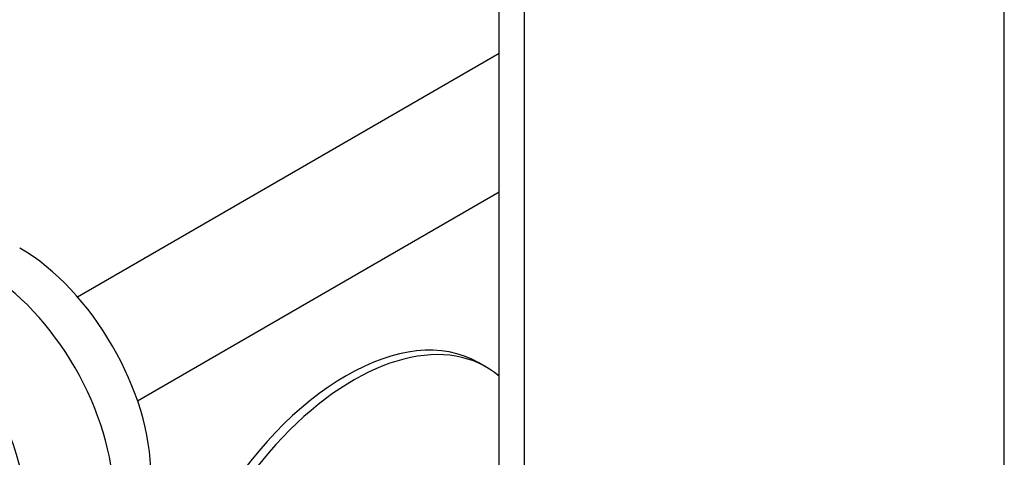
# Model space of a CAD drawing. Units: millimetres. Extents: x 120 to 8280, y 120 to 5820.
# Drawn here: x 7035 to 7066, y 4397 to 4411 of the extents above; entities that cross this region are included whole.
import ezdxf

# ---------------------------------------------------------------- set-up
doc = ezdxf.new("R2010")
doc.units = ezdxf.units.MM
doc.header["$LTSCALE"] = 20
doc.layers.add('LMC Visible', color=7, linetype='Continuous', lineweight=25)
doc.layers.add('Visible Narrow (ISO)', color=7, linetype='Continuous', lineweight=25, true_color=0x004040)

msp = doc.modelspace()

# ---------------------------------------------------------------- linework, layer by layer
at = {"layer": 'LMC Visible'}
for p, q in [((7050.353, 4070.866), (7050.353, 4544.434)), ((7049.94, 4399.954), (7049.705, 4400.09))]:
    msp.add_line(p, q, dxfattribs=at)
for centre, major_axis, start_param, end_param in [((7105.817, 4536.813), (-130, -225.167), 4.791626, 6.762125), ((7105.817, 4536.813), (-129.733, -224.705), 4.791789, 6.761474), ((7107.231, 4535.997), (-119.167, -206.403), 4.798846, 6.724322), ((7035.285, 4398.929), (-2.917, 5.052), 3.926991, 5.497787), ((7045.538, 4392.873), (-4.167, -7.217), 3.141593, 6.283185), ((7045.774, 4392.737), (-4.167, -7.217), 3.036895, 6.749925)]:
    msp.add_ellipse(centre, major_axis=major_axis, ratio=0.57735, start_param=start_param, end_param=end_param, dxfattribs=at)
at = {"layer": 'Visible Narrow (ISO)'}
for p, q in [((7051.134, 4543.345), (7051.134, 4069.777)), ((7066.219, 4061.068), (7066.219, 4534.636)), ((7037.102, 4402.155), (7050.353, 4409.806)), ((7038.988, 4398.889), (7050.353, 4405.451))]:
    msp.add_line(p, q, dxfattribs=at)
for centre, major_axis, start_param, end_param in [((7105.817, 4536.813), (-129.133, -223.665), 4.792159, 6.76), ((7034.107, 4398.248), (2.917, -5.052), 0.785398, 2.356194), ((7032.692, 4397.432), (-1.917, 3.32), 3.926991, 5.497787)]:
    msp.add_ellipse(centre, major_axis=major_axis, ratio=0.57735, start_param=start_param, end_param=end_param, dxfattribs=at)

doc.saveas('drawing.dxf')
